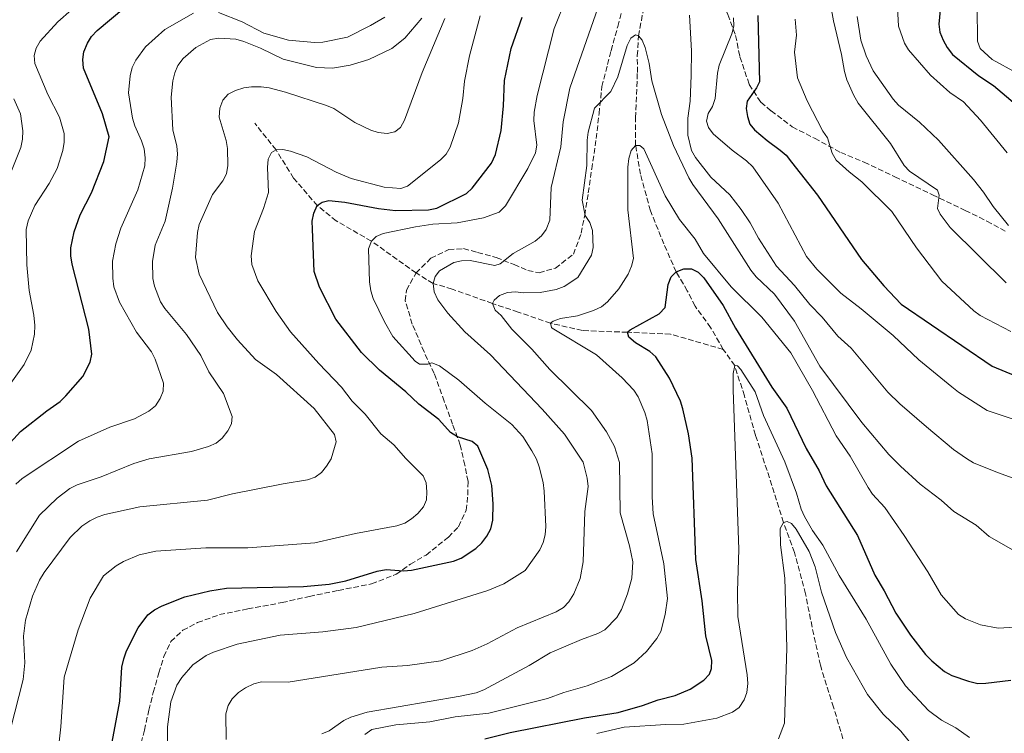
# Model space of a CAD drawing. Units: metres. Extents: x 566627 to 570076, y 4717185 to 4719531.
# Drawn here: x 567794 to 568103, y 4717527 to 4717751 of the extents above; entities that cross this region are included whole.
import ezdxf

# ---------------------------------------------------------------- set-up
doc = ezdxf.new("R2010")
doc.units = ezdxf.units.M
doc.header["$MEASUREMENT"] = 0
doc.linetypes.add('DGN Style 3', pattern=[2.435891, 1.739922, -0.695969])
for name, color, linetype, lineweight in [('Curva de nivel directora', 30, 'Continuous', 30), ('Curva de nivel intermedia', 30, 'Continuous', 0), ('Senda', 7, 'DGN Style 3', 0), ('Vaguada', 142, 'DGN Style 3', 13)]:
    doc.layers.add(name, color=color, linetype=linetype, lineweight=lineweight)

msp = doc.modelspace()

# ---------------------------------------------------------------- linework, layer by layer
at = {"layer": 'Curva de nivel directora', "color": 30, "linetype": 'Continuous', "lineweight": 30, "flags": 128}
for points, elevation in [([(568083.3, 4717757.92), (568082.6, 4717750.06)], 625), ([(567814.99, 4717744.14), (567816.33, 4717746.25), (567818.12, 4717748.09), (567826.45, 4717755.07)], 625), ([(568025.73, 4717752.78), (568026.18, 4717731.97), (568025.25, 4717730.07), (568022.34, 4717725.85), (568022.03, 4717723.58), (568022.42, 4717721.03), (568023.16, 4717718.64), (568024.67, 4717716.87), (568028.58, 4717713.51), (568032.68, 4717710.54), (568034.56, 4717708.89), (568036.3, 4717706.75), (568044.46, 4717696.35), (568058.27, 4717676.13), (568065.31, 4717667.88), (568070.77, 4717662.12), (568099.29, 4717642.57), (568106.68, 4717639.56)], 600), ([(567943.23, 4717709.17), (567945.01, 4717716.62), (567945.76, 4717724.44), (567946.07, 4717732.35), (567948.22, 4717742.47), (567951.68, 4717752.34)], 600), ([(568082.6, 4717750.06), (568082.89, 4717747.58), (568083.95, 4717745.03), (568085.18, 4717742.74), (568086.85, 4717740.54), (568095.11, 4717733.8), (568099.73, 4717730.83), (568110.02, 4717722.08)], 625), ([(567788.65, 4717616.24), (567793.94, 4717622.07), (567802.21, 4717628.62), (567806.46, 4717631.52), (567808.25, 4717633.27), (567813.55, 4717639.31), (567815.89, 4717643.91), (567816.38, 4717646.43), (567815.4, 4717654.2), (567810.24, 4717674.69), (567809.81, 4717677.27), (567809.8, 4717679.77), (567810.89, 4717684.86), (567812.69, 4717690.16), (567816.31, 4717697.08), (567820.15, 4717706.96), (567821.86, 4717714.66), (567819.78, 4717721.89), (567813.78, 4717736.21), (567813.52, 4717738.96), (567813.91, 4717741.42), (567814.99, 4717744.14)], 625), ([(567822.77, 4717524.48), (567825.24, 4717537.32), (567825.87, 4717548.06), (567826.4, 4717550.58), (567827.34, 4717553.19), (567830.95, 4717560.4), (567834.02, 4717564.44), (567836.06, 4717566.05), (567838.52, 4717567.31), (567845.64, 4717570.11), (567853.45, 4717572.03), (567858.76, 4717572.88), (567882.92, 4717573.33), (567890.95, 4717574.11), (567896.26, 4717575.1), (567906.08, 4717578.21), (567908.86, 4717578.73), (567914.35, 4717578.25), (567916.85, 4717578.5), (567930.08, 4717581.3), (567932.46, 4717582.22), (567937.05, 4717585.32), (567938.93, 4717587.05), (567940.58, 4717589.14), (567941.74, 4717591.49), (567942.4, 4717594.21), (567942.49, 4717599.35), (567942.06, 4717605.15), (567940.83, 4717610.12), (567937.74, 4717617.47), (567935.93, 4717618.93), (567931.36, 4717620.42), (567929.15, 4717621.73), (567925.41, 4717625.83), (567919.19, 4717630.7), (567915.12, 4717634.58), (567906.8, 4717641.31), (567901.17, 4717646.88), (567893.05, 4717657.43), (567887.94, 4717667.41), (567886.3, 4717672.35), (567885.69, 4717685.63), (567885.67, 4717688.22), (567886.13, 4717690.67), (567887.25, 4717693.09), (567888.73, 4717694.17), (567890.91, 4717694.67), (567895.93, 4717694.2), (567906.53, 4717692.15), (567911.81, 4717691.55), (567922.15, 4717691.69), (567924.79, 4717692.29), (567934.15, 4717696.86), (567935.95, 4717698.6), (567941.97, 4717706.4), (567943.23, 4717709.17)], 600), ([(567939.86, 4717525.51), (567947.91, 4717527.45), (567971.2, 4717532.04), (567981.83, 4717533.73), (567989.49, 4717535.96), (567994.41, 4717537.78), (567999.71, 4717539.14), (568004.48, 4717541.1), (568008.75, 4717543.89), (568010.53, 4717545.79), (568011.09, 4717547.61), (568011.2, 4717550.11), (568009.31, 4717557.82), (568008.22, 4717568.86), (568006.23, 4717581.81), (568005.08, 4717613.7), (568003.94, 4717621.31), (568002.09, 4717629.25), (568001.35, 4717631.64), (567997.89, 4717638.87), (567993.67, 4717645.58), (567991.78, 4717647.22), (567987.23, 4717649.98), (567985.15, 4717651.7), (567984.72, 4717653.25), (567985.58, 4717654.05), (567994.64, 4717659.07), (567996.61, 4717661.06), (567997.49, 4717668.25), (567998.43, 4717670.67), (568000.05, 4717672.22), (568002.39, 4717673.16), (568004.89, 4717673.21), (568006.95, 4717672.18), (568008.7, 4717670.4), (568014.75, 4717661.68), (568018.72, 4717654.5), (568030.14, 4717635.98), (568034.79, 4717629.37)], 575), ([(568034.79, 4717629.37), (568040.86, 4717616.73), (568044.92, 4717609.71), (568047.13, 4717605), (568057.02, 4717589.44), (568062.42, 4717576.96), (568065.42, 4717572.01), (568069.04, 4717564.93), (568073.63, 4717558.11), (568078.41, 4717552.03), (568080.35, 4717550.04), (568084.39, 4717546.64), (568086.64, 4717545.36), (568091.87, 4717543.62), (568094.84, 4717542.91), (568097.34, 4717542.94), (568105.25, 4717543.94)], 575)]:
    msp.add_lwpolyline(points, dxfattribs=dict(at, elevation=elevation))
at = {"layer": 'Curva de nivel intermedia', "color": 30, "linetype": 'Continuous', "lineweight": 0, "flags": 128}
for points, elevation in [([(568104.03, 4717709.68), (568095.64, 4717719.91), (568090.32, 4717725.65), (568086.02, 4717728.66), (568079.98, 4717734.04), (568073.05, 4717741.99), (568071.75, 4717744.13), (568069.93, 4717749.46), (568069.51, 4717757.16), (568066.84, 4717775.64), (568066.4, 4717781.14), (568067.47, 4717786.04), (568068.5, 4717788.51), (568076.57, 4717799.66), (568077.71, 4717801.89), (568079.21, 4717806.95), (568079.63, 4717812.33), (568079.2, 4717814.8), (568078.19, 4717817.11), (568071.96, 4717825.94), (568068.1, 4717832.94), (568063.88, 4717839.68), (568061.01, 4717847.04)], 620), ([(568103.88, 4717799.19), (568099.92, 4717786.65), (568098.76, 4717781.28), (568097.91, 4717776.29), (568096.92, 4717765.72), (568094.58, 4717755.38), (568094.69, 4717744.74), (568095.61, 4717742.41), (568099.37, 4717738.98), (568106.97, 4717734.77)], 630), ([(568048.13, 4717758.75), (568049.45, 4717751.15), (568052.04, 4717740.55), (568052.96, 4717735.21), (568053.69, 4717732.57), (568055.71, 4717727.84), (568057.21, 4717725.3), (568067.42, 4717712.61), (568071.64, 4717705.71), (568073.33, 4717703.86), (568082.13, 4717697.89), (568082.73, 4717696.37), (568082.21, 4717692.19), (568082.96, 4717690.38), (568086.15, 4717686.22), (568103.75, 4717668.84)], 610), ([(567907.96, 4717684.25), (567918.15, 4717686.37), (567923.59, 4717687.22), (567931.16, 4717687.68), (567939.52, 4717689.27), (567944.36, 4717691.03), (567946.42, 4717693.01), (567953.45, 4717704.69), (567955.81, 4717709.61), (567956.2, 4717712.08), (567955.31, 4717719.82), (567955.38, 4717722.44), (567956.38, 4717727.7), (567961.72, 4717748.76), (567965.6, 4717758.51)], 595), ([(567790.37, 4717636.54), (567795.17, 4717643.12), (567797.31, 4717647.67), (567798.38, 4717652.7), (567798.43, 4717655.41), (567798.15, 4717658.65), (567796.72, 4717666.41), (567795.98, 4717674.45), (567795.75, 4717685.55), (567796.36, 4717688.25), (567798.5, 4717693.12), (567802.98, 4717700.05), (567805.45, 4717704.75), (567807.32, 4717710.4), (567807.69, 4717712.99), (567807.66, 4717715.77), (567806.23, 4717720.81), (567802.61, 4717727.96), (567798.51, 4717737.69), (567798.28, 4717740.27), (567798.9, 4717742.57), (567800.19, 4717744.71), (567805.76, 4717750.77), (567809.97, 4717754.61)], 630), ([(567848.32, 4717753.58), (567839.35, 4717748.41), (567833.31, 4717742.99), (567830.18, 4717738.8), (567829.09, 4717736.43), (567828.45, 4717733.83), (567827.96, 4717728.53), (567829.16, 4717720.56), (567829.88, 4717718.17), (567832.05, 4717713.47), (567832.8, 4717710.88), (567833.17, 4717708.1), (567833.06, 4717705.6), (567830.8, 4717697.98), (567825.51, 4717686), (567823.93, 4717681.08), (567822.93, 4717675.58), (567822.99, 4717670.22), (567823.32, 4717667.5), (567825.14, 4717662.71), (567830.46, 4717653.25), (567835.12, 4717647.15), (567836.28, 4717644.77), (567838.93, 4717637.3)], 620), ([(567908.49, 4717752.27), (567903.93, 4717749.68), (567896.7, 4717746.04), (567889.03, 4717744.43), (567886.32, 4717744.32), (567878.19, 4717745.08), (567870.49, 4717747.3), (567863.68, 4717750.87), (567856.2, 4717753.75)], 620), ([(567858.56, 4717525.3), (567858.55, 4717533.35), (567859.21, 4717535.95), (567860.54, 4717538.06), (567862.44, 4717540), (567864.7, 4717541.56), (567867.27, 4717542.81), (567869.7, 4717543.43), (567878.13, 4717543.27), (567907.54, 4717548.03), (567915.58, 4717548.53), (567926.05, 4717550.02), (567935.91, 4717553.3), (567940.68, 4717555.38), (567950.11, 4717560.4), (567962.31, 4717565.4), (567964.59, 4717566.75), (567966.33, 4717568.54), (567967.92, 4717571.03), (567969.82, 4717575.89), (567970.77, 4717581.12), (567971.35, 4717596.89), (567972.33, 4717604.81), (567972.06, 4717607.43), (567970.76, 4717612.42), (567964.97, 4717621.27), (567957.97, 4717629.1), (567941.73, 4717646.15), (567933.58, 4717653.36), (567928.29, 4717659.23), (567925.1, 4717663.44), (567923.93, 4717665.95), (567923.62, 4717668.6), (567924.25, 4717670.76), (567925.64, 4717672.53), (567930.13, 4717675.15), (567932.56, 4717675.76), (567935.32, 4717675.79), (567943.07, 4717674.2), (567944.72, 4717674.75), (567948.78, 4717678), (567955.75, 4717681.89), (567957.68, 4717683.57), (567959.13, 4717685.6), (567960.35, 4717688.44), (567960.77, 4717698.74), (567963.75, 4717711.54), (567964.52, 4717719.36), (567966.58, 4717730.02), (567975.5, 4717755.39)], 590), ([(567913.51, 4717698.4), (567915.55, 4717699.19), (567925.94, 4717707.48), (567927.7, 4717709.28), (567928.97, 4717711.43), (567931.59, 4717719.03), (567932.98, 4717726.7), (567933.54, 4717732.2), (567935.11, 4717740.15), (567938.44, 4717752.75)], 605), ([(568004.2, 4717752.88), (568004.82, 4717741.74), (568004.78, 4717733.92), (568004.38, 4717725.91), (568003.71, 4717720.58), (568003.75, 4717715.24), (568004.84, 4717710.35), (568006.15, 4717708.18)], 590), ([(568061.94, 4717735.46), (568059.74, 4717740.18), (568058.03, 4717745.09), (568056.91, 4717752.53)], 615), ([(567920.05, 4717751.99), (567914.72, 4717745.65), (567910.63, 4717742.48), (567903.43, 4717738.96), (567897.62, 4717737.22), (567892.05, 4717736.31), (567886.98, 4717736.43), (567876.54, 4717739.14), (567869.4, 4717742.56), (567864.16, 4717744.67), (567861.64, 4717745.33), (567856.27, 4717745.7), (567853.67, 4717745.23), (567849.05, 4717742.77), (567845.13, 4717739.31), (567843.45, 4717737.15), (567842.49, 4717734.84), (567841.9, 4717732.24), (567841.35, 4717727.19), (567841.84, 4717716.83), (567843.12, 4717711.78), (567843.3, 4717709.29), (567843.08, 4717706.7), (567841.78, 4717698.6), (567839.49, 4717688.13), (567836.29, 4717680.68), (567835.48, 4717675.5), (567835.55, 4717670.2), (567836.1, 4717667.75)], 615), ([(567864.11, 4717730.07), (567866.58, 4717730.43), (567869.66, 4717730.37), (567872.14, 4717730.09), (567877.23, 4717728.76), (567890.11, 4717724.51), (567892.42, 4717723.54), (567899.08, 4717719.22), (567904.04, 4717716.76), (567906.43, 4717716.03), (567909.16, 4717715.77), (567911.61, 4717716.23), (567913.38, 4717717.63), (567914.63, 4717719.91), (567920.19, 4717734.92), (567927.37, 4717751.89)], 610), ([(568018.01, 4717752.05), (568018.15, 4717749.45), (568017.5, 4717747.04), (568013.55, 4717737.24), (568012.98, 4717734.64), (568012.28, 4717726.77), (568011.4, 4717724.26), (568010.07, 4717722.06), (568009.59, 4717719.61), (568010.18, 4717717.6), (568011.66, 4717715.58), (568017.62, 4717710.45), (568022.18, 4717707.16), (568024.13, 4717705.29), (568032.1, 4717693.87), (568040.95, 4717677.06), (568044.2, 4717673.08), (568051.83, 4717665.5), (568058.16, 4717660.67), (568068.26, 4717652.28), (568076.31, 4717644.59), (568086.7, 4717636.08), (568088.79, 4717634.4), (568097.75, 4717628.66), (568107.87, 4717625.34)], 595), ([(568037.41, 4717751.65), (568037.84, 4717746.6), (568037.26, 4717741.28), (568038.18, 4717733.26), (568041.21, 4717725.99), (568046.1, 4717716.51), (568047.61, 4717714.37), (568049.08, 4717709.52), (568050.35, 4717707.36), (568054.4, 4717703.63), (568058.41, 4717700.49), (568067.79, 4717691.2), (568075.52, 4717679.83), (568083.52, 4717669.29), (568093.59, 4717660.04), (568095.6, 4717658.56), (568105.17, 4717653.51)], 605), ([(567952.09, 4717665.7), (567957.34, 4717665.79), (567962.28, 4717666.7), (567964.79, 4717667.67), (567969.17, 4717670.45), (567973.47, 4717677.47), (567973.94, 4717679.93), (567973.71, 4717685.28), (567972.91, 4717687.74), (567971.44, 4717689.92), (567970.52, 4717694.8), (567971.96, 4717705.71), (567972.04, 4717713.63), (567972.33, 4717716.12), (567974.38, 4717723.72), (567979.49, 4717728.89), (567981.69, 4717733.51), (567984.65, 4717743.34), (567985.74, 4717745.68), (567987.2, 4717746.74), (567988.23, 4717746.38), (567989.34, 4717745.09), (567990.33, 4717742.8), (567991.57, 4717737.69), (567992.37, 4717732.26), (567995.38, 4717721.73), (567999.19, 4717711.91), (568003.99, 4717701.81), (568005.24, 4717699.65), (568013.25, 4717688.87), (568023.46, 4717672.8), (568025.2, 4717670.65), (568030.9, 4717665.22), (568037.24, 4717656.75), (568045.21, 4717642.56), (568058.42, 4717624.89), (568066.9, 4717614.87), (568070.58, 4717611.16), (568076.72, 4717605.52), (568083.36, 4717600.52), (568087.33, 4717596.98), (568094.28, 4717592.61), (568098.37, 4717589.12), (568107.41, 4717583.99)], 585), ([(568104.47, 4717686.83), (568099.61, 4717692.75), (568096.64, 4717697.3), (568093.46, 4717701.32), (568082.52, 4717713.61), (568076.54, 4717719.26), (568069.93, 4717724.65), (568068.21, 4717726.47), (568061.94, 4717735.46)], 615), ([(567790.86, 4717528.48), (567794.84, 4717544.09), (567795.29, 4717549.37), (567794.92, 4717557.79), (567795.53, 4717562.76), (567797.74, 4717570.33), (567799.97, 4717575.36), (567801.4, 4717577.79), (567809.57, 4717588.79), (567813.28, 4717592.3), (567815.79, 4717594.04), (567818.03, 4717595.17), (567820.49, 4717595.94), (567831.43, 4717598.42), (567852.71, 4717600.48), (567860.62, 4717602.47), (567876.51, 4717605.67), (567884.15, 4717606.89), (567886.54, 4717607.7), (567888.52, 4717609.24), (567890.18, 4717611.16), (567891.56, 4717613.49), (567893.17, 4717618.79), (567892.68, 4717621.13), (567886.28, 4717629.27), (567874.46, 4717639.97), (567867.82, 4717644.69), (567862.12, 4717650.92), (567858.91, 4717654.96), (567855.88, 4717659.5), (567850.12, 4717671.5), (567849.01, 4717676.74), (567849.55, 4717684.59), (567850.14, 4717687.11), (567854.33, 4717696.56), (567857.53, 4717700.87), (567858.76, 4717703.05), (567859.13, 4717705.67), (567858.99, 4717711.03), (567858.61, 4717713.5), (567856.38, 4717720.89), (567856.62, 4717723.74), (567857.57, 4717726.22), (567859.28, 4717728.05), (567861.51, 4717729.19), (567864.11, 4717730.07)], 610), ([(567791.15, 4717703.95), (567794.13, 4717711.28), (567794.6, 4717713.96), (567794.7, 4717716.59), (567793.95, 4717721.96), (567791.93, 4717726.65)], 635), ([(567805.22, 4717516.02), (567806.7, 4717529.26), (567807.66, 4717544.89), (567812.09, 4717559.75), (567815.89, 4717569.71), (567820.01, 4717576.7), (567824.02, 4717579.84), (567826.35, 4717581.21), (567831.3, 4717583.28), (567836.48, 4717584.49), (567852.17, 4717585.53), (567865.4, 4717585.56), (567886.51, 4717587.06), (567899.3, 4717590.05), (567912.21, 4717592.38), (567914.72, 4717593.25), (567916.83, 4717594.6), (567918.86, 4717596.31), (567920.59, 4717598.36), (567921.59, 4717600.65), (567921.68, 4717603.11), (567921.49, 4717605.89), (567920.51, 4717608.19), (567915.03, 4717613.63), (567911.28, 4717617.91), (567907.21, 4717621.36), (567902.31, 4717627.56), (567898.25, 4717631.63), (567894.89, 4717635.96), (567887.69, 4717643.46), (567878.79, 4717653.43), (567874.31, 4717659.83), (567868.55, 4717669.4), (567866.68, 4717674.57), (567866.42, 4717677.29), (567867.49, 4717684.9), (567870.37, 4717692.13), (567871.9, 4717697.23), (567871.62, 4717705.09), (567871.82, 4717707.61), (567872.89, 4717709.73), (567874.28, 4717710.57), (567876.37, 4717710.75), (567878.81, 4717710.21), (567883.91, 4717708.43), (567893.13, 4717703.58), (567897.85, 4717701.63), (567908.26, 4717698.84), (567913.51, 4717698.4)], 605), ([(567978.44, 4717662.86), (567982.06, 4717666.87), (567984.91, 4717671.48), (567986.02, 4717674), (567986.64, 4717676.42), (567984.8, 4717691.75), (567984.79, 4717705.15), (567985.14, 4717707.88), (567985.87, 4717710.39), (567987.3, 4717711.98), (567988.61, 4717711.95), (567989.83, 4717710.9), (567996.58, 4717696.19), (568001.04, 4717688.7), (568005.99, 4717682.56), (568008.61, 4717678.06), (568017.3, 4717667.54), (568026.93, 4717657.97), (568036.06, 4717646.75), (568042.84, 4717634.97), (568050.3, 4717620.68), (568054.7, 4717614.28), (568060.37, 4717604.46), (568061.76, 4717602.38), (568065.6, 4717598.16), (568071.71, 4717589.35), (568079.11, 4717578.01), (568083.31, 4717570.71), (568088.8, 4717564.61), (568090.91, 4717563.16), (568095.72, 4717561.34), (568101.18, 4717560.3), (568106.45, 4717560.63)], 580), ([(568006.15, 4717708.18), (568010.96, 4717701.97), (568016.9, 4717696.48), (568020.42, 4717691.88), (568023.29, 4717687.68), (568025.9, 4717682.84), (568031.59, 4717673.99), (568037.26, 4717667.92), (568042.04, 4717661.94), (568045.92, 4717658.01), (568050.84, 4717652.08), (568055.05, 4717648.23), (568066.6, 4717634.48), (568070.35, 4717630.8), (568078.71, 4717623.57), (568087.15, 4717616.45), (568091.26, 4717613.58), (568093.5, 4717612.19), (568101.02, 4717609.17), (568105.96, 4717607.38)], 590), ([(567840.27, 4717518.44), (567840.18, 4717529.31), (567841.22, 4717537.16), (567843.13, 4717542.36), (567844.7, 4717544.81), (567848.11, 4717548.77), (567852.37, 4717551.64), (567854.61, 4717552.77), (567862.02, 4717555.2), (567875.56, 4717558.04), (567889.04, 4717559.08), (567899.44, 4717560.48), (567917.7, 4717564.86), (567940.89, 4717572.11), (567945.88, 4717574.2), (567952.57, 4717578.41), (567957.15, 4717584.91), (567958.19, 4717587.23), (567958.82, 4717589.65), (567959.03, 4717592.25), (567958.5, 4717603.3), (567958.24, 4717606), (567957.01, 4717611.01), (567956.16, 4717613.36), (567954.71, 4717616.02), (567951.84, 4717620.51), (567948.36, 4717624.27), (567940.05, 4717630.93), (567931.73, 4717638.24), (567925.62, 4717642.74), (567923.28, 4717643.63), (567921.97, 4717643.23), (567919.36, 4717643.28), (567917.98, 4717644.22), (567911, 4717651.98), (567908.35, 4717656.49), (567904.79, 4717663.91), (567904.09, 4717666.31), (567903.68, 4717669.08), (567903.34, 4717679.48), (567904.25, 4717681.91), (567905.79, 4717683.39), (567907.96, 4717684.25)], 595), ([(567836.1, 4717667.75), (567838.01, 4717662.84), (567839.35, 4717660.73), (567846.19, 4717652.54), (567850.61, 4717645.91), (567853.13, 4717640.87), (567857.77, 4717634.04), (567860.49, 4717626.83), (567860.28, 4717624.44), (567859.1, 4717622.24), (567857.33, 4717619.97), (567855.42, 4717618.37), (567853.06, 4717617.35), (567847.71, 4717615.82), (567834.44, 4717613.46), (567829.6, 4717612.06), (567819.28, 4717607.83), (567811.77, 4717605.3), (567809.53, 4717604.14), (567805.46, 4717601.12), (567799.92, 4717595.74), (567792.73, 4717584.26)], 615), ([(567888.7, 4717527.11), (567891.03, 4717528.01), (567895.56, 4717531.26), (567897.81, 4717532.35), (567902.93, 4717533.87), (567932.17, 4717538.92), (567937.18, 4717539.99), (567939.54, 4717540.84), (567953.86, 4717548.5), (567960.39, 4717552.52), (567970.25, 4717556.72), (567975.39, 4717558.54), (567977.58, 4717559.75), (567981.37, 4717563.58), (567982.85, 4717566.1), (567984.72, 4717571.07), (567986.11, 4717575.98), (567986.4, 4717581.1), (567985.41, 4717586.18), (567982.48, 4717596.53), (567982.25, 4717612.36), (567980.68, 4717617.39), (567978.12, 4717622.02), (567973.4, 4717628.69), (567960.32, 4717641.6), (567954.62, 4717647.98), (567948.4, 4717654.22), (567945, 4717658.52), (567943.15, 4717660.18), (567942.3, 4717662.3), (567942.83, 4717663.39), (567944.52, 4717664.85), (567947.06, 4717665.79), (567949.55, 4717666.01), (567952.09, 4717665.7)], 585), ([(567902.21, 4717526.9), (567904.44, 4717528.45), (567911.96, 4717529.88), (567922.62, 4717530.81), (567930.54, 4717532.37), (567941.2, 4717533.59), (567959.58, 4717538.14), (567964.7, 4717540.06), (567972.11, 4717542.1), (567979.74, 4717545.13), (567986.84, 4717549.38), (567990.72, 4717552.95), (567993.96, 4717557.05), (567995.18, 4717559.23), (567996.54, 4717564.53), (567997.29, 4717569.62), (567996.18, 4717580.49), (567992.83, 4717596.19), (567992.51, 4717601.54), (567992.51, 4717615.07), (567990.94, 4717625.51), (567990.2, 4717628.06), (567988.06, 4717632.93), (567986.74, 4717635.05), (567983.02, 4717638.93), (567974.98, 4717646.22), (567961.1, 4717654.56), (567960.9, 4717654.72), (567960.57, 4717656.1), (567961.33, 4717656.78), (567963.68, 4717657.62), (567969.06, 4717658.47), (567974.03, 4717660.1), (567976.52, 4717661.25), (567978.44, 4717662.86)], 580), ([(567975.14, 4717527.19), (567983.74, 4717529.15), (567996.74, 4717530.03), (568002.39, 4717530.08), (568012.76, 4717532.03), (568017.77, 4717533.87), (568019.78, 4717535.34), (568021.37, 4717537.74), (568022.25, 4717540.08), (568022.51, 4717542.84), (568022.34, 4717545.61), (568019.4, 4717563.95), (568019.31, 4717571.93), (568019.71, 4717584.94), (568017.93, 4717635.17), (568017.92, 4717640.34), (568018.43, 4717642.79), (568019.32, 4717642.7), (568020.35, 4717641.53), (568024.9, 4717634.53), (568027.52, 4717627.07), (568034.16, 4717612.5), (568037.82, 4717602.73), (568039.32, 4717597.71), (568040.41, 4717595.33), (568042.88, 4717590.98), (568046.12, 4717586.4), (568051.26, 4717576.78), (568059.79, 4717563.13), (568067.52, 4717549), (568072.13, 4717542.13), (568079.33, 4717534.44), (568083.43, 4717531.4), (568087.93, 4717528.91), (568092.18, 4717525.87)], 570), ([(567838.93, 4717637.3), (567838.85, 4717634.72), (567837.87, 4717632.42), (567836.37, 4717630.19), (567834.28, 4717628.47), (567829.8, 4717626.02), (567822.02, 4717623.39), (567812.19, 4717619.05), (567794.45, 4717607.3), (567792.49, 4717605.53)], 620), ([(568032.15, 4717525.5), (568034.07, 4717530.4), (568034.77, 4717554.05), (568034.13, 4717575.93), (568032.78, 4717586.45), (568032.73, 4717591.6), (568033.74, 4717593.52), (568034.93, 4717593.8), (568036.24, 4717593.2), (568037.7, 4717591.43), (568041.88, 4717584.35), (568043.71, 4717579.53), (568045.66, 4717571.61), (568050.07, 4717558.86), (568053.59, 4717551.04), (568058.86, 4717541.6), (568060.17, 4717539.47), (568065.11, 4717533.19), (568070.6, 4717527.85), (568075.86, 4717521.44)], 565)]:
    msp.add_lwpolyline(points, dxfattribs=dict(at, elevation=elevation))
at = {"layer": 'Senda', "color": 7, "linetype": 'DGN Style 3', "lineweight": 0}
for points in [[(567985.39, 4717768.63, 589.01), (567987.74, 4717771.16, 589.17), (567991.27, 4717772.03, 589.17), (567995.32, 4717771.92, 589.45), (567998.24, 4717770.99, 589.83), (568001.98, 4717769.83, 590.6), (568006.46, 4717767.23, 591.15), (568010.69, 4717762.47, 591.98), (568013.8, 4717758.24, 593.41), (568016.3, 4717753.11, 594.51), (568018.71, 4717746.56, 595.72), (568020.07, 4717739.79, 597.75), (568022.99, 4717731.14, 599.68), (568026.62, 4717725.55, 601), (568029.89, 4717722.82, 601.49), (568036.52, 4717717.81, 602.37), (568043.54, 4717714.21, 603.75), (568051.75, 4717709.78, 605.78), (568059.07, 4717706.71, 607.6), (568068.78, 4717702.12, 608.92), (568080.58, 4717696.45, 611.01), (568090.89, 4717691.55, 613.26), (568097.68, 4717688.19, 614.58), (568103.51, 4717684.98, 615.46)], [(567830.16, 4717517.13, 597.86), (567832.9, 4717528.2, 597.15), (567834.31, 4717534.49, 597.09), (567835.71, 4717540.03, 597.2), (567837.49, 4717546.24, 597.64), (567839.04, 4717551.4, 597.92), (567841.26, 4717556.03, 597.92), (567844.97, 4717559.6, 597.92), (567849.65, 4717562.03, 597.92), (567856.5, 4717564.52, 598.14), (567865.37, 4717566.31, 598.25), (567876.19, 4717568.31, 598.58), (567884.76, 4717570.25, 599.02), (567893.86, 4717572.11, 599.51), (567904.31, 4717574.19, 599.57), (567912.06, 4717577.19, 600.12), (567916.52, 4717580.38, 600.39), (567921.42, 4717583.26, 601.33), (567928.46, 4717588.89, 601.77), (567931.64, 4717592.16, 601.93), (567934.01, 4717597.32, 601.88), (567934.58, 4717602.11, 601.49), (567934.62, 4717606.39, 600.89), (567933.62, 4717611.5, 600.39), (567932.18, 4717617.81, 599.4), (567929.77, 4717624.36, 598.14), (567927.14, 4717631.59, 596.87), (567923.99, 4717640.33, 595.72), (567920.83, 4717647.11, 594.29), (567917.09, 4717655.85, 593.08), (567914.91, 4717663.14, 592.58), (567915.24, 4717666.52, 592.03), (567918.29, 4717671.89, 591.48), (567922.91, 4717676.5, 591.92), (567928.57, 4717679.29, 592.58), (567933.22, 4717679.55, 592.53), (567937.64, 4717678.38, 591.92), (567943.47, 4717676.75, 590.88), (567949.08, 4717674.52, 589.23), (567953.41, 4717672.68, 588.62), (567956.93, 4717671.97, 587.8), (567962.12, 4717673.42, 587.03), (567967.72, 4717677.8, 586.53), (567970.18, 4717684.38, 586.04), (567971.28, 4717690.07, 585.38), (567972.4, 4717697.03, 585.05), (567973.52, 4717704.6, 584.55), (567974.89, 4717714.12, 584.77), (567975.79, 4717721.99, 585.49), (567976.7, 4717730.45, 585.87), (567978.49, 4717737.41, 586.48), (567979.58, 4717741.76, 587.03), (567981.68, 4717749.39, 587.52), (567983.7, 4717756.95, 587.96)]]:
    msp.add_polyline3d(points, dxfattribs=at)
at = {"layer": 'Vaguada', "color": 142, "linetype": 'DGN Style 3', "lineweight": 13}
for points in [[(568014.83, 4717647.88, 570.65), (568010.85, 4717654.75, 571.68), (568005.98, 4717661.5, 572.62), (568003.54, 4717666.33, 573.18), (568000.05, 4717672.22, 575), (567996.18, 4717681.01, 576.22), (567991.93, 4717691.45, 577.43), (567988.83, 4717702.92, 579.3), (567987.3, 4717711.98, 580), (567987.26, 4717720.66, 581.96), (567987.84, 4717734.95, 583.55), (567987.82, 4717740.18, 584.86), (567988.23, 4717746.38, 585), (567990.1, 4717756.85, 586.59)], [(568014.83, 4717647.88, 570.65), (567998.23, 4717652.66, 572.24), (567984.72, 4717653.25, 575), (567970.56, 4717653.83, 578.46), (567960.57, 4717656.1, 580), (567950.35, 4717659.63, 583.37), (567942.3, 4717662.3, 585), (567929.65, 4717666.85, 588.93), (567923.62, 4717668.6, 590), (567918.29, 4717671.89, 591.48), (567904.25, 4717681.91, 595), (567893.21, 4717688.27, 598.18), (567887.25, 4717693.09, 600), (567879.8, 4717701.7, 602.62), (567874.28, 4717710.57, 605), (567867.6, 4717718.93, 607.52)], [(568052.46, 4717525.46, 560), (568049.49, 4717535.4, 561.12), (568045.35, 4717548.65, 562.52), (568042.75, 4717560.63, 563.83), (568040.67, 4717571.08, 565.05), (568037.18, 4717584.08, 565.33), (568033.74, 4717593.52, 565), (568029.35, 4717607.54, 566.68), (568024.96, 4717620.92, 569.02), (568021.47, 4717633.28, 569.39), (568018.43, 4717642.79, 570), (568014.83, 4717647.88, 570.65)]]:
    msp.add_polyline3d(points, dxfattribs=at)

doc.saveas('drawing.dxf')
